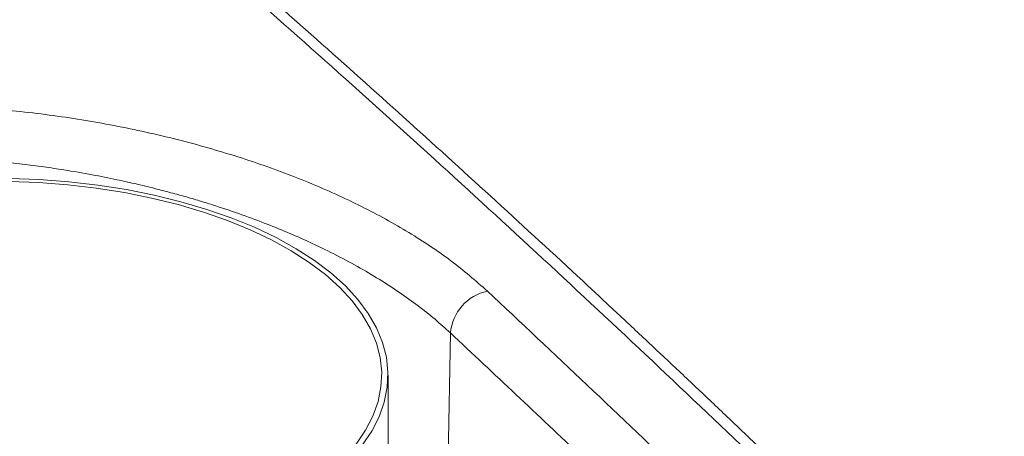
# Model space of a CAD drawing. Extents: x 22 to 39.4, y 23.8 to 34.7.
# Drawn here: x 29.6 to 30.1, y 31.6 to 31.8 of the extents above; entities that cross this region are included whole.
import ezdxf

# ---------------------------------------------------------------- set-up
doc = ezdxf.new("R2010")
doc.units = 0
doc.header["$LTSCALE"] = 0.2
doc.header["$MEASUREMENT"] = 0

# ---------------------------------------------------------------- blocks, each defined once
blk = doc.blocks.new('A$C4188184A')
at = {"color": 7, "linetype": 'Continuous', "lineweight": 15}
for p, q in [((5.56908828649069, 7.831902163558773), (5.566784498528605, 7.699253193306227)), ((5.536887134934815, 7.732895345414587), (5.536887134934815, 7.810121412218784))]:
    blk.add_line(p, q, dxfattribs=at)
at = {"color": 7, "linetype": 'Continuous', "lineweight": 15, "flags": 128}
for points in [[(5.523512786615846, 7.77384810166112), (5.528463232185402, 7.781153163815233), (5.532292442924771, 7.788624773226058), (5.534978403538666, 7.796219973342247), (5.536505671623857, 7.803895097051917), (5.53686546645234, 7.811606017738193), (5.536055719454396, 7.819308402976503), (5.534081086111392, 7.826957969415204), (5.530952919190078, 7.83451073737389), (5.526689203471982, 7.841923283696072), (5.521314452353494, 7.849152991402015), (5.514859566910957, 7.856158294706695), (5.507361658240868, 7.862898917994155), (5.498863834097023, 7.86933610737422), (5.489414951050961, 7.875432853490395), (5.479069333600563, 7.881154104297892), (5.46788646184217, 7.886466966588461), (5.455930629501388, 7.891340895103482), (5.443270574288903, 7.895747868147865), (5.429979082706552, 7.899662548695336), (5.416132571575602, 7.903062430058679), (5.401810648693235, 7.905927965287503), (5.387095655143192, 7.908242679549616), (5.37207219189181, 7.909993264849849), (5.356826633391442, 7.911169656541674), (5.341446630987441, 7.911765091192073)], [(5.520458599286101, 7.774418684052829), (5.52533063242781, 7.781605176434653), (5.529099811395163, 7.788955562272523), (5.531744473309146, 7.796427596154118), (5.533249418310092, 7.803978333510393), (5.533605996917089, 7.811564377434053), (5.53281215973972, 7.81914212809777), (5.530872469256707, 7.826668033338667), (5.527798073593594, 7.834098838968885), (5.523606642450332, 7.841391837373536), (5.518322265546971, 7.848505112967331), (5.511975314170904, 7.855397783099072), (5.504602266621887, 7.862030233019532), (5.49624549855757, 7.868364343562234), (5.4869530394447, 7.874363710228518), (5.47677829651596, 7.879993852417748), (5.465779747818559, 7.885222411600278), (5.454020606119144, 7.89001933729395), (5.441568455596297, 7.894357059775459), (5.428494863409192, 7.898210648533851), (5.414874968374285, 7.901557955555461), (5.400787049114463, 7.904379742616818), (5.38631207416266, 7.906659791853926), (5.371533236605408, 7.90838499897238), (5.356535475941094, 7.909545448562618), (5.341404989900965, 7.910134471087467)]]:
    blk.add_lwpolyline(points, dxfattribs=at)
at = {"color": 7, "linetype": 'Continuous', "lineweight": 15}
blk.add_arc((5.593414591972177, 7.82966969306673), 0.02442852969126043, 102.346081113253, 174.756546632715, dxfattribs=at)
for points, knots in [([(5.937222340204769, 7.558159508330235), (5.89971675860204, 7.5961125237944), (5.824706489858329, 7.67201764959033), (5.712063699743943, 7.781240416910173), (5.599384404968433, 7.887014350110992), (5.486699620014079, 7.988971168435327), (5.374726995476564, 8.086568873109204), (5.263505961811219, 8.17985059824754), (5.153082040785876, 8.268773868200501), (5.042804277944015, 8.354213504839596), (4.969464564085868, 8.40796650095297), (4.932795216050565, 8.434842626025333)], [0, 0, 0, 0, 0.1120112125489711, 0.2240197537691715, 0.3360255525321921, 0.4480285377714829, 0.5600286384620429, 0.6700259234559198, 0.7800202902390193, 0.8900116715271821, 1, 1, 1, 1]), ([(5.948436427883983, 7.555288769494041), (5.938098917913756, 7.565822019668694), (5.918050416655511, 7.586250138237656), (5.88890422539604, 7.615616227575416), (5.861627247868114, 7.642888289693449), (5.836216365026097, 7.668092017329993), (5.812793282112992, 7.691155341677955), (5.791334109383122, 7.712142201879765), (5.771815177846094, 7.731113671958845), (5.754089299370342, 7.74824474026645), (5.737312343457226, 7.764375256348124), (5.721150378587318, 7.779836607611017), (5.704961785997135, 7.795245589555943), (5.688948356852563, 7.810412430407894), (5.672801791177278, 7.825628707148496), (5.656522181343064, 7.84089242368778), (5.630755851542183, 7.864926492154282), (5.595424864833497, 7.897563876550691), (5.55057354759456, 7.938402485106806), (5.505554838286486, 7.978795577742353), (5.465628670754995, 8.014088227361626), (5.430440329030105, 8.04480415734028), (5.399682043758403, 8.071378386867384), (5.367877678179418, 8.098562147522568), (5.339731289302229, 8.122350117607361), (5.316128487721933, 8.142114162971506), (5.297939745822447, 8.157242359654006), (5.281349583678619, 8.170955449013825), (5.266348740591027, 8.183284595332317), (5.243573997854043, 8.201907106569188), (5.223639561774846, 8.218049392574507), (5.205597884275122, 8.232534737883203), (5.197835563143151, 8.238750560969098), (5.188779597689361, 8.245979683611484), (5.178417708929125, 8.25422138663605), (5.165495455308722, 8.264457242571272), (5.14974429222648, 8.276867347999119), (5.130896355087167, 8.291617503432693), (5.109938244481661, 8.307894718229765), (5.086871849001398, 8.325657938235924), (5.061867885961618, 8.344732853695465), (5.034953254005764, 8.365057592468293), (5.006155439676647, 8.386559787754482), (4.975331690348057, 8.409320312011875), (4.954118609408788, 8.424725424380203), (4.943172141557959, 8.432674838600665)], [0, 0, 0, 0, 0.03086798940966898, 0.05986518284395892, 0.08699630032072514, 0.1122655318182802, 0.1356765833905959, 0.1568640381592512, 0.1762649497571205, 0.1938816926470809, 0.2097163303509962, 0.2262831555496592, 0.2420620545277704, 0.2579722612304997, 0.274013787142918, 0.2901866479566653, 0.3064908647180457, 0.3508025816371524, 0.3954726144733445, 0.4401422625888147, 0.4849554688103008, 0.5144597375819373, 0.5450220749211474, 0.5766424490247877, 0.6092798355003715, 0.6289526607568148, 0.6470376597253628, 0.6635355370789698, 0.6784468657753017, 0.6917963202680726, 0.7314976895566556, 0.7379473685906615, 0.7456599417065654, 0.7546734485083966, 0.7649878214652737, 0.7766030031171154, 0.7932672349926486, 0.812038485609121, 0.8329168466243952, 0.8559025539843392, 0.8809960306816854, 0.907693692395907, 0.9364260415245445, 0.96719428476258, 1, 1, 1, 1]), ([(5.062210340396327, 7.739128495069917), (5.056828656281311, 7.744501742447856), (5.04609916052727, 7.755214417828778), (5.034390040280122, 7.772056452190938), (5.026107949405329, 7.789182827185815), (5.021670867110956, 7.80644266852169), (5.021044095392156, 7.82359412753901), (5.02425661494307, 7.84042138450743), (5.031272295370862, 7.856702803875862), (5.041989501613074, 7.872229044604211), (5.05627081664305, 7.886798641782423), (5.073940812407962, 7.900220433983201), (5.094762581666082, 7.912324420855285), (5.118472085547367, 7.922956677671138), (5.144773398700615, 7.931978065880337), (5.17332599366312, 7.939279980703468), (5.203771484130101, 7.944772861294776), (5.235731646713276, 7.948384715648551), (5.268800003365939, 7.950079676290052), (5.302571474154945, 7.949840136552339), (5.336623605726992, 7.947667844581716), (5.370529973994032, 7.943599827111644), (5.403877075566243, 7.937690391582343), (5.436242520780496, 7.930011503695585), (5.467223791689754, 7.920669269285046), (5.496434266523707, 7.90977988998922), (5.523517877264979, 7.897483506995002), (5.54805360765404, 7.883924407082716), (5.570081672212538, 7.869307146219839), (5.582140663582464, 7.858803561426022), (5.588191378464217, 7.853533286750981)], [0, 0, 0, 0, 0.03577949783859654, 0.0713337984793845, 0.1071161063743195, 0.1428926643976936, 0.1784461629363503, 0.2142290536763389, 0.2500052131269843, 0.2855601649204006, 0.3213470539234309, 0.3571201216289354, 0.3926764750126985, 0.4284635193436298, 0.4642368750020632, 0.4997933814358054, 0.5355819051481947, 0.5713533157596916, 0.6069083308762522, 0.6426902154761126, 0.6784670007366556, 0.7140194092663738, 0.7497930407817294, 0.7855764034855615, 0.8211265100420756, 0.8568907682153012, 0.8926822548776534, 0.9282318052637384, 0.963989618152577, 1, 1, 1, 1]), ([(5.56908828649069, 7.83190216355878), (5.566490118595254, 7.834259031122073), (5.561251536465306, 7.839011089032358), (5.552440022459734, 7.845989986557619), (5.542846225180639, 7.85289574138152), (5.532401107191319, 7.859683611489579), (5.521124720633665, 7.866324734573126), (5.509018416335934, 7.872784939035839), (5.493214574087176, 7.8804218870326), (5.472572790524879, 7.889143075389836), (5.452989726297638, 7.896027931796326), (5.438661722053325, 7.900451387186465), (5.430806135825179, 7.902736896926402), (5.422698784606034, 7.904952325779153), (5.414341539407822, 7.907089203054262), (5.405737401079804, 7.909138770532532), (5.39569958829869, 7.911354994642409), (5.383625190193264, 7.913769673772464), (5.372758467420887, 7.915660875864631), (5.3643933834649, 7.916963534345072), (5.359145200058727, 7.917731535951635), (5.353696550837888, 7.918476168030697), (5.348048082480204, 7.919191819681377), (5.339371197387273, 7.920202586821119), (5.328413943245849, 7.921279373333618), (5.315959391924302, 7.922204732283411), (5.3062522052237, 7.92273115485877), (5.298984267979634, 7.92301843726591), (5.294582607346761, 7.923147586366841), (5.291783030492169, 7.923212515755978), (5.290249220441424, 7.923243578282193), (5.288905586958919, 7.923267256812569), (5.287751834334074, 7.923284931769146), (5.280425690348679, 7.92338199680426), (5.267440425008324, 7.923304990307258), (5.249471190382607, 7.922559633358336), (5.232008105124301, 7.921249629506391), (5.214892173835032, 7.919335623181901), (5.197937650612957, 7.916815516372719), (5.187324867660905, 7.914696047529869), (5.182136932414416, 7.913659969889981)], [0, 0, 0, 0, 0.03407822073452358, 0.06871055503132177, 0.1038979131754073, 0.1396411809357046, 0.17594122148961, 0.2127988772082589, 0.2502149713141829, 0.3132247692219715, 0.3816499982184902, 0.400475464284655, 0.419673250942536, 0.439243440453583, 0.4591861152338496, 0.479501357955379, 0.5001892516384961, 0.5296033759754557, 0.5633229434482504, 0.5748112421057375, 0.5867250693292771, 0.5990644620361165, 0.6118294584459254, 0.6250200980877104, 0.6577897106965536, 0.685798989764192, 0.7090465686895744, 0.7233569244692691, 0.7349876823038567, 0.738889664456817, 0.7423628413241329, 0.745407201647569, 0.7480227355801001, 0.7502094346950487, 0.7952552542505379, 0.8367674083117297, 0.8747445687430674, 0.9183194899411865, 0.9600714347030067, 1, 1, 1, 1]), ([(5.588191378464217, 7.853533286750981), (5.622541184542193, 7.821180910399015), (5.691254093485078, 7.756463634111793), (5.794166456573521, 7.655599005368266), (5.862625757659288, 7.585871125338407), (5.896862041477746, 7.551000429130607)], [0, 0, 0, 0, 0.3332042723587764, 0.6665375278684329, 0.9999999999999999, 0.9999999999999999, 0.9999999999999999, 0.9999999999999999]), ([(5.877237237904694, 7.529881053084992), (5.848539703056986, 7.559165792025773), (5.79114975292061, 7.617730045592698), (5.711045101018762, 7.69670284472085), (5.637025441835071, 7.768156499511456), (5.591735351574428, 7.81065234532354), (5.56908828649069, 7.83190216355878)], [0, 0, 0, 0, 0.2800209633065779, 0.5599919716652951, 0.7799763613248408, 0.9999999999999999, 0.9999999999999999, 0.9999999999999999, 0.9999999999999999])]:
    blk.add_open_spline(points, degree=3, knots=knots, dxfattribs=at)

msp = doc.modelspace()

# ---------------------------------------------------------------- block references
at = {"lineweight": 0}
msp.add_blockref('A$C4188184A', (24.20599662473252, 23.78077624985556), dxfattribs=at)

doc.saveas('drawing.dxf')
